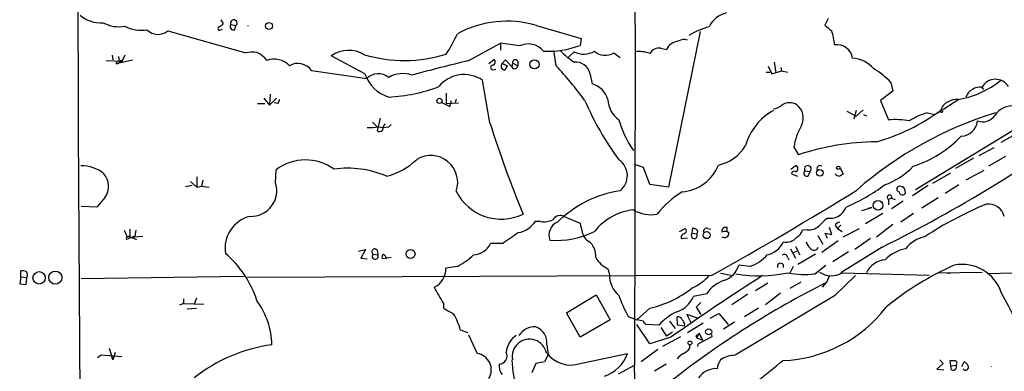
# Model space of a CAD drawing. Extents: x 3 to 1054, y 181226 to 182116.
# Drawn here: x 47 to 190, y 181577 to 181628 of the extents above; entities that cross this region are included whole.
import ezdxf

# ---------------------------------------------------------------- set-up
doc = ezdxf.new("R2010")
doc.units = 0
doc.header["$MEASUREMENT"] = 0
doc.layers.add('MAIN', color=5, linetype='CONTINUOUS')

msp = doc.modelspace()

# ---------------------------------------------------------------- linework, layer by layer
at = {"layer": 'MAIN'}
for p, q in [((136.2287, 181658.6441), (136.4827, 181623.7615)), ((76.1153, 181628.4181), (76.454, 181627.8255)), ((164.592, 181628.5875), (164.084, 181627.6561)), ((68.4107, 181626.8095), (79.756, 181623.5921)), ((76.1153, 181626.9788), (76.3693, 181627.0635)), ((77.5547, 181627.7408), (78.3167, 181627.5715)), ((78.1473, 181626.9788), (78.3167, 181627.5715)), ((122.0893, 181627.5715), (128.6087, 181625.7088)), ((145.9653, 181626.7248), (141.3087, 181604.0341)), ((128.6087, 181625.7088), (128.4393, 181624.6928)), ((112.268, 181622.4915), (116.84, 181625.0315)), ((116.84, 181625.0315), (116.84, 181624.0155)), ((119.634, 181624.6081), (116.84, 181625.0315)), ((124.968, 181621.7295), (124.6293, 181623.9308)), ((126.746, 181622.9995), (127.5927, 181623.7615)), ((136.4827, 181623.7615), (136.398, 181578.1261)), ((140.208, 181624.2695), (141.0547, 181624.1001)), ((59.436, 181622.4915), (61.722, 181622.4068)), ((60.2827, 181623.2535), (60.3673, 181622.5761)), ((60.8753, 181622.0681), (61.0447, 181622.4068)), ((61.214, 181623.0841), (61.2987, 181622.1528)), ((61.2987, 181622.1528), (63.246, 181622.5761)), ((62.1453, 181623.2535), (61.6373, 181622.2375)), ((97.1127, 181620.5441), (92.202, 181623.1688)), ((115.1467, 181622.0681), (115.9087, 181622.6608)), ((117.094, 181622.0681), (117.602, 181622.5761)), ((117.602, 181622.5761), (118.5333, 181621.5601)), ((119.38, 181622.4068), (119.38, 181621.7295)), ((133.35, 181623.5921), (134.2813, 181622.9148)), ((61.468, 181622.3221), (61.2987, 181622.1528)), ((89.3233, 181621.0521), (97.3667, 181619.8668)), ((115.7393, 181621.1368), (116.1627, 181621.2215)), ((117.094, 181622.0681), (117.856, 181621.7295)), ((117.5173, 181621.1368), (117.856, 181621.7295)), ((118.618, 181622.1528), (118.5333, 181621.5601)), ((118.618, 181622.1528), (119.38, 181621.7295)), ((155.8713, 181621.6448), (156.3793, 181620.5441)), ((156.3793, 181620.5441), (157.8187, 181620.9675)), ((156.718, 181622.2375), (156.972, 181620.7135)), ((157.8187, 181620.9675), (157.734, 181621.4755)), ((157.8187, 181620.9675), (158.6653, 181620.7981)), ((115.316, 181613.4321), (114.2153, 181619.6128)), ((129.8787, 181620.6288), (130.2173, 181619.1048)), ((155.5327, 181620.7981), (156.1253, 181620.7981)), ((173.736, 181619.2741), (173.99, 181618.0041)), ((186.944, 181618.5968), (187.198, 181618.2581)), ((82.3807, 181616.9881), (83.2273, 181615.9721)), ((83.312, 181617.5808), (83.2273, 181615.9721)), ((84.2433, 181616.9881), (83.2273, 181615.9721)), ((108.966, 181617.7501), (108.966, 181616.2261)), ((109.474, 181615.8028), (109.728, 181616.6495)), ((110.4053, 181616.8188), (110.236, 181616.3955)), ((173.99, 181618.0041), (172.212, 181616.6495)), ((172.212, 181616.6495), (173.3973, 181613.8555)), ((183.642, 181616.8188), (180.594, 181614.8715)), ((81.4493, 181616.2261), (82.55, 181616.2261)), ((84.4127, 181616.2261), (83.9047, 181616.3108)), ((108.2887, 181616.3955), (109.474, 181615.8028)), ((108.966, 181616.2261), (110.744, 181616.3108)), ((168.656, 181615.2101), (168.3173, 181613.9401)), ((168.656, 181614.3635), (169.672, 181615.2948)), ((181.0173, 181615.0408), (180.9327, 181615.2101)), ((99.314, 181614.1095), (98.8907, 181612.2468)), ((167.3013, 181615.1255), (168.656, 181614.3635)), ((169.7567, 181614.6175), (170.18, 181614.4481)), ((177.292, 181603.6955), (195.4953, 181614.7868)), ((178.9853, 181614.8715), (180.1707, 181614.6175)), ((98.2133, 181613.5168), (98.8907, 181612.8395)), ((100.584, 181612.8395), (100.9227, 181613.1781)), ((192.3627, 181611.9928), (189.738, 181610.5535)), ((159.5967, 181609.8761), (160.274, 181608.7755)), ((188.722, 181609.7915), (186.5207, 181608.6061)), ((185.7587, 181608.2675), (183.134, 181606.7435)), ((190.4153, 181608.5215), (187.96, 181607.0821)), ((84.074, 181604.7115), (84.1587, 181606.5741)), ((137.668, 181606.9128), (136.398, 181607.3361)), ((138.5993, 181604.4575), (137.668, 181606.9128)), ((159.1733, 181606.6588), (159.766, 181607.1668)), ((166.2853, 181606.9128), (166.7933, 181605.9815)), ((72.644, 181605.5581), (72.644, 181604.0341)), ((159.258, 181605.9815), (160.1047, 181605.6428)), ((161.2053, 181606.4048), (161.9673, 181606.3201)), ((161.7133, 181605.7275), (161.9673, 181606.3201)), ((179.832, 181604.6268), (182.4567, 181606.1508)), ((187.2827, 181606.4895), (184.658, 181605.0501)), ((71.9667, 181604.2881), (70.9507, 181604.1188)), ((71.7127, 181604.8808), (72.644, 181604.0341)), ((72.644, 181604.0341), (73.3213, 181604.2035)), ((73.4907, 181605.0501), (73.3213, 181604.2035)), ((73.3213, 181604.2035), (74.422, 181604.0341)), ((141.3087, 181604.0341), (138.5993, 181604.4575)), ((175.4293, 181604.1188), (174.9213, 181604.2035)), ((179.1547, 181604.2881), (176.8687, 181602.7641)), ((183.642, 181604.3728), (181.61, 181603.1028)), ((59.2667, 181602.5948), (58.0813, 181601.1555)), ((173.8207, 181602.4255), (173.3973, 181602.2561)), ((173.3973, 181602.2561), (173.3973, 181601.4941)), ((173.8207, 181602.4255), (174.3287, 181602.2561)), ((180.594, 181602.5101), (178.2233, 181600.9861)), ((58.0813, 181601.1555), (55.7953, 181601.2401)), ((169.5027, 181600.6475), (170.942, 181601.0708)), ((170.942, 181601.0708), (170.5187, 181600.9861)), ((175.514, 181602.0021), (173.8207, 181600.9015)), ((125.8993, 181599.8855), (128.4393, 181598.7848)), ((172.5507, 181600.2241), (170.0107, 181598.7001)), ((177.038, 181600.2241), (175.1753, 181598.9541)), ((122.682, 181599.0388), (121.92, 181599.0388)), ((142.9173, 181597.5995), (143.764, 181598.0228)), ((144.78, 181597.3455), (144.8647, 181598.1075)), ((147.066, 181598.0228), (147.4893, 181597.9381)), ((149.86, 181598.1921), (149.4367, 181598.1921)), ((165.1, 181597.1761), (164.7613, 181598.1921)), ((165.608, 181598.4461), (165.9467, 181598.0228)), ((166.4547, 181598.5308), (165.9467, 181598.0228)), ((165.9467, 181598.0228), (166.624, 181597.5995)), ((166.7933, 181596.8375), (169.164, 181598.0228)), ((173.99, 181598.6155), (171.6193, 181596.7528)), ((62.3993, 181596.9221), (62.992, 181596.7528)), ((63.5847, 181596.9221), (62.3993, 181596.4141)), ((62.9073, 181596.7528), (62.9073, 181597.9381)), ((62.992, 181596.7528), (64.77, 181596.9221)), ((62.992, 181596.7528), (63.8387, 181596.4141)), ((63.754, 181597.7688), (63.5847, 181596.9221)), ((143.1713, 181596.9221), (143.1713, 181596.5835)), ((143.1713, 181596.5835), (144.1027, 181596.6681)), ((144.78, 181597.3455), (145.4573, 181597.2608)), ((149.86, 181597.5995), (150.114, 181597.4301)), ((161.544, 181597.8535), (160.8667, 181597.7688)), ((163.068, 181597.0068), (163.83, 181595.7368)), ((164.5073, 181596.5835), (164.1687, 181597.3455)), ((164.1687, 181597.3455), (165.1, 181597.1761)), ((170.7727, 181596.5835), (168.4867, 181594.9748)), ((117.1787, 181595.8215), (115.4007, 181595.8215)), ((159.8507, 181595.3981), (160.4433, 181594.2128)), ((166.0313, 181596.2448), (163.6607, 181594.5515)), ((172.466, 181595.3135), (166.4547, 181591.5881)), ((96.1813, 181594.7208), (97.1973, 181594.9748)), ((97.1973, 181594.9748), (96.52, 181593.7048)), ((96.52, 181593.7048), (97.4513, 181593.6201)), ((98.298, 181594.2975), (98.9753, 181594.2128)), ((98.8907, 181594.8901), (98.9753, 181594.2128)), ((100.9227, 181593.7895), (99.6527, 181593.6201)), ((158.6653, 181593.8741), (158.8347, 181593.4508)), ((159.0887, 181595.0595), (159.8507, 181593.7048)), ((159.5967, 181594.5515), (160.02, 181594.7208)), ((162.7293, 181594.2975), (160.1893, 181592.7735)), ((167.5553, 181594.6361), (165.2693, 181593.1968)), ((110.5747, 181592.5195), (108.8813, 181592.2655)), ((153.162, 181592.5195), (151.5533, 181592.6888)), ((159.512, 181592.5195), (159.004, 181591.5035)), ((162.6447, 181591.4188), (164.2533, 181592.6888)), ((46.99, 181590.9955), (46.8207, 181589.9795)), ((46.99, 181590.9955), (46.99, 181591.8421)), ((46.99, 181590.9955), (47.8367, 181590.9108)), ((47.752, 181589.8948), (47.8367, 181590.9108)), ((55.7953, 181590.7415), (79.502, 181591.0801)), ((147.574, 181591.1648), (80.01, 181590.9108)), ((132.5033, 181592.1808), (132.7573, 181591.3341)), ((148.9287, 181591.5035), (150.4527, 181591.2495)), ((164.7613, 181591.1648), (164.338, 181590.1488)), ((168.5713, 181591.1648), (165.5233, 181588.2015)), ((166.624, 181591.5881), (179.324, 181591.2495)), ((180.594, 181591.5881), (187.0287, 181591.6728)), ((194.6487, 181591.5881), (187.7907, 181591.4188)), ((46.8207, 181589.9795), (47.752, 181589.8948)), ((155.7867, 181590.0641), (154.0087, 181588.9635)), ((160.6127, 181590.2335), (159.004, 181589.3021)), ((163.7453, 181589.4715), (164.338, 181590.1488)), ((126.492, 181585.7461), (130.81, 181588.3708)), ((130.81, 181588.3708), (132.842, 181584.7301)), ((146.8967, 181588.5401), (144.9493, 181588.1168)), ((152.908, 181588.4555), (150.5373, 181586.9315)), ((165.5233, 181588.2015), (151.0453, 181579.5655)), ((157.6493, 181588.6248), (155.448, 181586.9315)), ((70.6967, 181587.1008), (70.104, 181586.8468)), ((70.6967, 181587.7781), (70.6967, 181587.1008)), ((70.6967, 181587.1008), (73.66, 181587.0161)), ((72.5593, 181587.8628), (72.2207, 181587.0161)), ((108.5427, 181587.1008), (108.5427, 181586.4235)), ((146.05, 181587.2701), (145.3727, 181586.5928)), ((145.3727, 181586.5928), (146.05, 181585.4921)), ((71.2047, 181586.3388), (72.5593, 181586.4235)), ((128.4393, 181582.1901), (126.492, 181585.7461)), ((135.4667, 181585.2381), (136.7367, 181584.7301)), ((138.5993, 181586.4235), (136.7367, 181584.7301)), ((142.6633, 181583.9681), (142.5787, 181585.1535)), ((145.542, 181584.9841), (144.018, 181585.4921)), ((144.018, 181585.4921), (144.6107, 181584.2221)), ((147.4047, 181584.9841), (148.6747, 181585.6615)), ((148.6747, 181585.6615), (150.0293, 181584.0528)), ((154.432, 181586.4235), (152.4, 181585.1535)), ((132.842, 181584.7301), (128.4393, 181582.1901)), ((137.668, 181584.5608), (136.7367, 181584.7301)), ((138.5993, 181581.2588), (136.7367, 181584.0528)), ((139.954, 181583.9681), (138.0067, 181584.0528)), ((140.208, 181583.6295), (141.0547, 181582.3595)), ((141.478, 181584.5608), (142.3247, 181583.4601)), ((143.6793, 181583.7988), (142.6633, 181583.9681)), ((144.1027, 181582.8675), (146.3887, 181584.3068)), ((150.9607, 181584.3915), (149.352, 181583.3755)), ((110.998, 181583.2908), (112.0987, 181582.8675)), ((112.1833, 181582.5288), (113.4533, 181579.8195)), ((141.6473, 181582.1901), (138.5993, 181581.2588)), ((143.0867, 181582.2748), (140.462, 181580.8355)), ((141.9013, 181582.9521), (141.0547, 181582.3595)), ((145.288, 181582.3595), (145.796, 181582.7828)), ((145.288, 181582.3595), (145.4573, 181582.1055)), ((145.796, 181582.7828), (145.4573, 181582.1055)), ((147.6587, 181582.2748), (145.6267, 181581.1741)), ((145.796, 181582.7828), (146.304, 181581.7668)), ((147.574, 181582.6135), (147.6587, 181582.2748)), ((123.6133, 181581.0895), (123.7827, 181579.6501)), ((144.4413, 181580.5815), (144.4413, 181581.0895)), ((145.4573, 181582.1055), (146.304, 181581.7668)), ((145.6267, 181581.1741), (145.542, 181580.8355)), ((58.166, 181579.2268), (58.674, 181579.6501)), ((58.674, 181579.6501), (61.722, 181579.3961)), ((59.8593, 181580.5815), (60.3673, 181578.8881)), ((60.198, 181579.3115), (60.3673, 181578.8881)), ((60.706, 181579.9888), (60.3673, 181578.8881)), ((123.7827, 181579.6501), (123.2747, 181578.6341)), ((128.4393, 181578.3801), (135.382, 181579.8195)), ((139.7847, 181580.4121), (137.3293, 181578.6341)), ((122.0047, 181578.3801), (121.412, 181577.0255)), ((123.2747, 181578.6341), (122.0047, 181578.3801)), ((134.0273, 181576.8561), (136.398, 181578.1261)), ((136.5673, 181568.9821), (136.398, 181578.1261)), ((140.97, 181578.2955), (139.2767, 181577.2795)), ((181.356, 181578.3801), (180.4247, 181577.5335)), ((180.848, 181578.8881), (181.356, 181578.3801)), ((182.4567, 181578.0415), (182.372, 181578.8035)), ((182.4567, 181578.0415), (183.2187, 181578.1261)), ((182.5413, 181577.4488), (182.4567, 181578.0415)), ((184.0653, 181577.9568), (184.404, 181578.6341)), ((180.4247, 181577.5335), (181.4407, 181577.4488))]:
    msp.add_line(p, q, dxfattribs=at)
for centre, radius in [((83.1339, 181627.5157), 0.5045), ((121.7989, 181621.929), 0.6717), ((107.9838, 181616.6156), 0.3759), ((163.3686, 181606.1415), 0.4785), ((166.0524, 181606.8705), 0.2366), ((171.8643, 181601.4013), 0.7044), ((146.899, 181597.0648), 0.5089), ((103.7497, 181594.3247), 0.6568), ((49.6472, 181590.8389), 0.908), ((52.0126, 181590.8767), 0.9608), ((147.1824, 181582.9839), 0.4449), ((144.4413, 181581.3774), 0.2878)]:
    msp.add_circle(centre, radius, dxfattribs=at)
for centre, radius, start, end in [((8934.1611, 181646.8593), 8878.8747, 179.43986998, 181.03202167), ((58.5924, 181632.4913), 4.509, 228.861173, 274.268404), ((77.9976, 181627.9348), 0.4835, 311.294049, 203.654483), ((117.7471, 181613.233), 14.9816, 73.151849, 118.603684), ((150.7065, 181625.6666), 3.8809, 103.883347, 153.436269), ((61.2562, 181632.2979), 4.8926, 241.584316, 280.470238), ((64.4736, 181631.7901), 4.8928, 241.584401, 280.469813), ((66.9783, 181628.544), 2.2494, 224.09222, 309.550874), ((75.9306, 181627.1558), 0.2559, 105.714701, 316.219549), ((75.5226, 181628.5028), 1.1516, 287.103826, 323.975919), ((77.9598, 181627.4444), 0.502, 143.808141, 291.934951), ((79.1984, 181627.5292), 0.8973, 357.291609, 2.702013), ((150.8307, 181614.9208), 12.9888, 106.069731, 120.327975), ((376.2418, 181881.2326), 330.6236, 230.082061, 230.311244), ((157.9257, 181624.2549), 7.6155, 3.934885, 19.599622), ((88.0316, 181636.7058), 24.7929, 327.604633, 335.402809), ((142.9512, 181623.1932), 2.1022, 95.547056, 154.443028), ((143.5947, 181624.0151), 1.5267, 70.564545, 123.682781), ((94.7474, 181619.4787), 4.4828, 59.420273, 124.597586), ((120.9006, 181622.0904), 2.8184, 38.531859, 116.705972), ((123.767, 181636.9025), 13.0731, 267.098725, 290.940407), ((135.1499, 181633.3721), 13.457, 224.554721, 235.834744), ((128.9973, 181626.5031), 3.0805, 242.87264, 300.397551), ((132.1224, 181625.5821), 2.3382, 227.939933, 301.669789), ((137.0752, 181619.7533), 4.0518, 67.904226, 98.408681), ((139.9372, 181622.762), 1.5316, 79.816275, 150.872725), ((165.8129, 181622.4253), 2.37, 9.834739, 97.018864), ((61.595, 181622.3645), 0.1339, 288.421413, 198.462013), ((80.8993, 181617.1962), 6.4973, 85.892393, 100.134872), ((79.9108, 181620.4448), 3.544, 35.276252, 65.779626), ((83.8698, 181619.5747), 3.1054, 43.937977, 110.072326), ((102.858, 181642.969), 20.4783, 253.459592, 287.353524), ((194.0145, 181284.731), 347.5121, 103.60539, 105.01725), ((115.6122, 181622.2798), 0.4828, 285.265529, 52.109403), ((119.0272, 181622.1951), 0.4114, 30.966145, 185.901842), ((167.8517, 181618.4276), 4.4125, 40.719179, 86.149648), ((60.96, 181622.7455), 0.6826, 262.872902, 299.745922), ((87.3421, 181619.6212), 2.4439, 35.838286, 120.383171), ((115.7394, 181621.4754), 0.3387, 90.016916, 269.983079), ((117.47, 181621.6772), 0.5424, 133.886948, 275.002223), ((118.9377, 181621.7393), 0.4423, 203.899359, 358.73071), ((76.0691, 181576.8983), 66.3396, 36.904514, 42.515036), ((127.834, 181620.1519), 2.0995, 13.128796, 96.599671), ((165.5623, 181611.6605), 11.1703, 42.968119, 59.712106), ((102.1915, 181622.2776), 5.3665, 198.84584, 252.569865), ((99.0722, 181618.1107), 2.448, 51.86144, 134.162538), ((102.6505, 181616.474), 4.1181, 71.30195, 120.119534), ((111.5423, 181615.724), 4.7189, 55.49698, 141.189439), ((181.2124, 181630.2394), 13.6239, 279.910897, 308.739675), ((188.9574, 181617.5741), 2.183, 30.482578, 152.06507), ((99.1984, 181641.9335), 24.8147, 273.200937, 290.442328), ((129.3042, 181615.9057), 3.3269, 15.930019, 74.069981), ((186.7517, 181616.381), 2.233, 82.874347, 159.651466), ((83.7092, 181616.8784), 0.9594, 317.162672, 356.438195), ((170.0006, 181634.362), 44.5223, 203.324243, 216.285171), ((136.2242, 181616.9204), 3.7223, 181.564085, 235.427025), ((183.3326, 181614.24), 2.5886, 85.020193, 157.990201), ((160.6273, 181607.8493), 8.3746, 118.484438, 164.195946), ((156.516, 181617.3724), 1.9119, 273.51745, 316.519532), ((158.9616, 181614.1514), 2.1796, 60.94897, 119.048732), ((158.4855, 181614.1166), 2.4737, 333.395587, 51.659604), ((163.5707, 181638.8054), 29.2947, 285.9469, 306.346546), ((191.5181, 181612.6869), 3.2105, 85.49987, 144.903591), ((148.8587, 181618.0686), 15.3367, 195.944524, 214.562012), ((204.9945, 181562.2749), 54.9818, 106.938319, 131.252498), ((77.8774, 181785.5823), 212.4835, 296.433415, 306.31258), ((174.2438, 181601.5815), 12.3032, 79.692113, 93.945266), ((181.3784, 181606.4297), 8.7744, 105.827089, 124.208942), ((181.1443, 181615.0831), 0.1339, 198.421413, 18.462013), ((187.0909, 181615.7007), 2.146, 249.840803, 327.028962), ((97.8325, 181620.8337), 8.0879, 267.298523, 278.72952), ((99.2173, 181612.7789), 0.6243, 238.458631, 314.22122), ((99.822, 181616.1843), 3.4305, 257.166122, 282.833878), ((102.8752, 181611.6871), 3.2863, 151.348771, 168.691777), ((267.412, 181661.1296), 159.3996, 197.411491, 202.496303), ((168.082, 181608.6547), 8.5727, 149.475933, 171.808933), ((183.8819, 181613.9683), 2.4855, 272.278172, 353.480591), ((171.7659, 181623.1718), 16.9052, 287.869582, 316.265001), ((147.1634, 181613.4133), 6.3248, 283.035628, 328.728165), ((171.9221, 181573.3097), 37.3296, 90.464761, 108.18183), ((88.4494, 181600.8818), 7.1283, 54.138744, 127.007987), ((97.9338, 181614.9626), 9.6022, 283.92944, 314.36583), ((106.6831, 181604.7268), 3.9379, 340.949872, 121.117464), ((132.5585, 181605.708), 2.7801, 308.294165, 56.026986), ((55.8274, 181602.0695), 5.0986, 50.108963, 91.311528), ((94.6573, 181592.8157), 13.9914, 66.460124, 98.350693), ((142.815, 181609.5502), 6.2157, 274.851675, 338.295303), ((159.7659, 181606.7434), 0.4234, 270.013536, 89.986468), ((161.6221, 181606.6843), 0.5018, 313.465803, 213.845229), ((163.3855, 181606.7435), 0.4364, 50.897224, 202.840023), ((169.5965, 181613.8163), 9.9736, 288.763946, 317.529925), ((57.0744, 181604.1827), 2.707, 324.083893, 41.644086), ((159.6087, 181606.0057), 0.3516, 63.420372, 183.947429), ((161.4593, 181606.0662), 0.4233, 126.875312, 306.867191), ((166.3487, 181606.6161), 0.9754, 220.588552, 266.273063), ((251.2065, 181478.8238), 152.6259, 123.578058, 123.807262), ((80.5323, 181603.5299), 3.7336, 267.181353, 18.449993), ((155.6238, 181627.7522), 29.0134, 293.551298, 306.311178), ((175.0167, 181603.7801), 0.434, 102.697771, 257.299327), ((174.7162, 181603.233), 1.1372, 1.970419, 51.164718), ((116.9419, 181606.7098), 7.3081, 206.565051, 295.968647), ((136.8595, 181586.9397), 16.7856, 98.835384, 134.294719), ((150.205, 181591.9206), 13.3381, 120.97326, 141.961091), ((-126.6954, 182081.8322), 562.1194, 299.203974, 301.706985), ((173.5164, 181602.5722), 0.3378, 334.261747, 249.354619), ((175.3937, 181603.3876), 0.4734, 183.730347, 345.875677), ((163.7322, 181602.7536), 3.8335, 315.250475, 335.362339), ((209.3663, 181549.5541), 56.3863, 112.683686, 123.01142), ((187.9272, 181599.2041), 2.3943, 14.430904, 97.340207), ((81.5535, 181595.134), 4.8198, 104.475641, 188.974913), ((125.6046, 181598.5572), 1.3606, 77.490833, 147.272364), ((137.0401, 181592.5602), 8.2121, 95.670397, 142.146434), ((138.7263, 181604.8989), 4.858, 239.061325, 281.562284), ((460.1423, 181302.6169), 419.0674, 134.882992, 135.112184), ((164.8412, 181602.1908), 2.6769, 261.005675, 307.066812), ((118.762, 181601.1807), 3.8158, 280.611723, 325.853085), ((123.1477, 181602.1287), 3.1248, 261.42907, 294.832128), ((126.0003, 181597.0491), 2.0913, 114.3714, 200.126357), ((467.301, 181682.7868), 349.1183, 193.922655, 194.151826), ((143.5099, 181597.6842), 0.4233, 306.878017, 53.113861), ((187.4687, 181725.0227), 133.8752, 251.443679, 251.672862), ((146.8713, 181597.6248), 0.4431, 63.932306, 206.067694), ((149.7753, 181597.5994), 0.6826, 119.738635, 187.119811), ((22.86, 181597.9381), 127.0003, 359.885409, 0.114591), ((161.8164, 181600.0215), 2.1851, 262.838557, 310.56233), ((166.3638, 181598.144), 0.8139, 95.534773, 158.212969), ((273.9264, 181682.004), 227.997, 201.682161, 201.91132), ((62.6533, 181596.5835), 0.3053, 33.684862, 213.700477), ((173.0732, 181518.8178), 95.1513, 124.291456, 125.974686), ((124.9778, 181608.8666), 12.5723, 265.707132, 296.339435), ((130.749, 181597.899), 2.026, 193.381886, 239.124513), ((144.1027, 181596.2448), 1.1516, 107.103826, 143.975919), ((145.0836, 181597.0231), 0.4429, 133.279813, 32.459286), ((145.1732, 181597.5692), 0.4194, 312.651464, 61.595612), ((149.6906, 181595.6534), 1.9535, 85.025178, 107.659526), ((149.4833, 181597.3441), 0.6365, 232.744812, 7.764761), ((158.4549, 181598.1145), 2.0746, 259.383399, 318.975418), ((159.0815, 181598.3957), 1.8921, 299.736994, 340.650503), ((179.6858, 181592.1203), 4.8303, 102.422664, 142.519208), ((112.8514, 181597.0343), 2.8231, 271.90611, 334.557771), ((128.1038, 181594.069), 2.6363, 353.914209, 52.483749), ((155.0306, 181597.5073), 3.3622, 281.51881, 334.79543), ((163.8452, 181596.9931), 2.6354, 200.376144, 224.555713), ((162.5082, 181595.591), 0.7016, 219.564048, 336.704916), ((67.0298, 181582.9205), 15.056, 17.804229, 49.575906), ((98.552, 181594.6361), 0.4233, 36.867191, 233.124688), ((98.6029, 181593.9856), 0.4362, 134.349784, 31.387228), ((100.0762, 181593.8741), 0.4938, 120.979674, 210.953808), ((99.2434, 181593.465), 1.0138, 8.799871, 55.200119), ((106.5763, 181600.6233), 9.0365, 296.261647, 314.813939), ((134.2422, 181595.8896), 4.0962, 210.843335, 244.880099), ((151.7481, 181597.392), 5.0735, 286.18165, 321.198391), ((158.2185, 181593.8037), 0.4523, 8.954187, 134.175915), ((176.659, 181590.0405), 5.0834, 99.12656, 137.865589), ((106.0675, 181592.0607), 2.8212, 293.40099, 4.162883), ((148.3583, 181593.5995), 3.3223, 290.491453, 344.090375), ((157.6494, 181592.5088), 0.4522, 339.448405, 200.547147), ((173.0221, 181590.3559), 3.0977, 92.457015, 156.560728), ((200.1667, 181553.6389), 42.6709, 113.774129, 129.440841), ((184.1289, 181586.8349), 5.9685, 17.451035, 101.247994), ((47.2018, 181590.2757), 1.5807, 69.629778, 97.700518), ((47.3212, 181591.2868), 0.6381, 323.893402, 47.534233), ((136.3157, 181591.0906), 3.5667, 176.085374, 231.840698), ((353.9546, 181280.189), 369.1599, 122.606875, 125.107285), ((141.7591, 181596.1693), 7.4248, 294.008012, 318.500397), ((154.4735, 181612.5018), 21.3465, 260.988651, 281.556706), ((161.1913, 181602.8668), 11.5399, 257.786612, 277.235374), ((165.0401, 181594.2476), 3.0954, 236.285804, 300.776466), ((182.036, 181590.9696), 0.561, 53.203642, 107.856745), ((700.5264, 181926.9532), 682.6012, 209.6305491, 209.8597373), ((135.3637, 181601.0995), 15.0284, 282.433036, 308.79717), ((223.496, 181471.6747), 132.4227, 116.534459, 128.129926), ((150.8051, 181586.0149), 4.6532, 106.015418, 147.133676), ((151.1718, 181594.0434), 18.0051, 198.648386, 209.277824), ((141.4066, 181589.5549), 3.8235, 287.8516, 337.906127), ((140.3879, 181560.1353), 57.0566, 12.119908, 29.955043), ((72.189, 181580.7912), 11.3809, 1.501926, 36.270293), ((157.1903, 181598.8208), 20.0332, 272.28206, 322.382582), ((320.9854, 181967.0104), 435.865, 240.829849, 241.059026), ((101.0649, 181580.5768), 10.2972, 15.281813, 29.04974), ((145.6896, 181578.9801), 7.6011, 114.1588, 138.987945), ((142.738, 181584.5428), 0.6311, 17.263584, 104.619728), ((121.91, 181580.8887), 2.827, 88.080314, 146.620217), ((121.1176, 181581.3651), 2.5109, 353.698363, 69.310953), ((10.8489, 181499.6395), 152.6261, 33.578069, 33.807272), ((142.6608, 181583.9557), 1.0305, 351.242425, 48.717837), ((121.0628, 181579.6592), 3.3922, 124.817255, 174.42403), ((86.5268, 181558.3804), 22.9013, 97.428291, 128.659066), ((121.0733, 181579.3962), 2.5174, 11.307254, 191.312164), ((113.1392, 181577.4592), 2.3811, 327.469935, 82.419827), ((116.6352, 181579.4682), 1.1732, 271.73393, 26.340115), ((127.0658, 181582.4338), 4.2801, 216.230808, 288.71773), ((130.1904, 181581.7564), 5.5411, 289.009797, 339.540288), ((144.9491, 181577.1106), 3.0674, 117.979423, 140.602432), ((142.0709, 181582.5284), 3.0674, 297.979423, 320.602432), ((150.9539, 181576.2057), 3.361, 88.44171, 127.052641), ((118.7474, 181578.0515), 2.091, 173.298808, 217.745687), ((136.8039, 181579.4158), 18.2782, 181.654384, 210.089015), ((150.9319, 181577.3502), 2.5255, 142.48577, 173.9106), ((113.8132, 181630.1161), 67.7082, 302.420997, 310.725021), ((182.7107, 181748.1034), 169.3002, 269.885375, 270.114592), ((182.7812, 181577.8863), 0.4989, 241.262154, 28.727777), ((182.9816, 181578.4267), 0.3828, 308.264816, 79.814291), ((184.6071, 181577.8453), 0.4362, 211.387228, 26.729525), ((183.6843, 181577.3216), 1.4969, 28.746399, 61.262153), ((187.5686, 181577.9145), 0.8158, 357.020804, 2.972183), ((148.2013, 181574.6701), 2.9562, 85.743704, 147.384022)]:
    msp.add_arc(centre, radius, start, end, dxfattribs=at)

doc.saveas('drawing.dxf')
